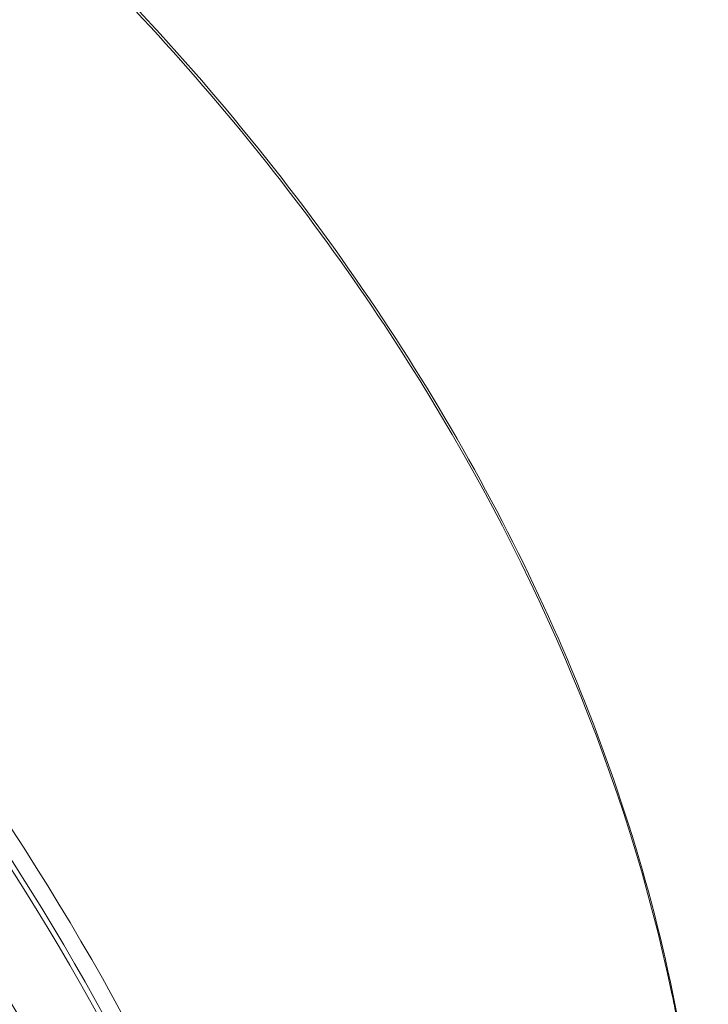
# Model space of a CAD drawing. Units: millimetres. Extents: x 12 to 1176, y 13 to 827.
# Drawn here: x 787 to 813, y 492 to 530 of the extents above; entities that cross this region are included whole.
import ezdxf

# ---------------------------------------------------------------- set-up
doc = ezdxf.new("R2010")
doc.units = ezdxf.units.MM
doc.layers.add('SLD-0', color=7, linetype='Continuous')

msp = doc.modelspace()

# ---------------------------------------------------------------- linework, layer by layer
at = {"layer": 'SLD-0', "lineweight": 0}
for p, q in [((811.482, 492.629), (811.511, 492.493)), ((811.515, 492.637), (811.543, 492.498))]:
    msp.add_line(p, q, dxfattribs=at)
for points, knots in [([(727.839, 555.287), (731.819, 556.172), (740.428, 556.757), (753.591, 554.418), (766.857, 549.116), (779.524, 541.164), (790.935, 530.986), (803.321, 515.621), (809.603, 501.938), (811.515, 492.637)], [0, 0, 0, 0, 0.107352, 0.22403, 0.34942, 0.48121, 0.616009, 0.749963, 1, 1, 1, 1]), ([(738.144, 556.299), (746.149, 556.186), (758.563, 553.054), (773.542, 545.092), (784.424, 536.968), (794.075, 527.243), (804.482, 513.091), (809.765, 500.887), (811.482, 492.629)], [0, 0, 0, 0, 0.232163, 0.359628, 0.491326, 0.624281, 0.755372, 1, 1, 1, 1]), ([(722.523, 542.518), (730.911, 541.25), (747.938, 535.317), (770.184, 519.593), (787.928, 498.626), (795.603, 481.997), (797.843, 473.577)], [0, 0, 0, 0, 0.237835, 0.495574, 0.755743, 1, 1, 1, 1]), ([(722.418, 541.836), (730.71, 540.514), (747.511, 534.575), (769.49, 519.018), (787.08, 498.332), (794.77, 481.941), (797.068, 473.626)], [0, 0, 0, 0, 0.238013, 0.495517, 0.755481, 1, 1, 1, 1]), ([(797.215, 473.631), (794.939, 481.971), (787.269, 498.417), (769.657, 519.16), (747.618, 534.74), (730.761, 540.659), (722.442, 541.958)], [0, 0, 0, 0, 0.244535, 0.504404, 0.761848, 1, 1, 1, 1]), ([(771.275, 511.817), (773.148, 509.89), (780.208, 502.062), (786.111, 493.166), (789.586, 486.123)], [0, 0, 0, 0, 0.254904, 1, 1, 1, 1]), ([(811.511, 492.493), (811.686, 491.639), (812.298, 488.294), (812.612, 484.892), (812.648, 482.364)], [0, 0, 0, 0, 0.2565, 1, 1, 1, 1]), ([(811.543, 492.498), (811.883, 490.824), (812.906, 484.413), (812.77, 477.78), (811.833, 473.086)], [0, 0, 0, 0, 0.262948, 1, 1, 1, 1])]:
    msp.add_open_spline(points, degree=3, knots=knots, dxfattribs=at)

doc.saveas('drawing.dxf')
